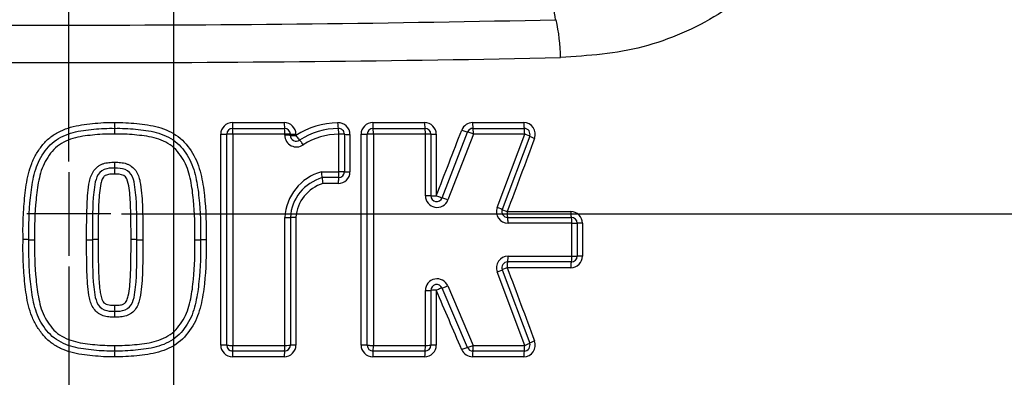
# Paper-space layout 'Sheet1' of a CAD drawing. Units: millimetres. Extents: x -21 to 210, y -8 to 297.
# Drawn here: x 145 to 154, y 186 to 189 of the extents above; entities that cross this region are included whole.
import ezdxf
from ezdxf.enums import TextEntityAlignment as Align
from ezdxf.lldxf.tags import DXFTag

# ---------------------------------------------------------------- set-up
doc = ezdxf.new("R2010")
doc.units = ezdxf.units.MM
for name, color, linetype in [('Default', 7, 'Continuous'), ('DV1_Default', 7, 'Continuous'), ('PART0', 7, 'Continuous'), ('PART4', 7, 'Continuous')]:
    doc.layers.add(name, color=color, linetype=linetype)
doc.styles.add('SEACAD_Arial', font='arial.ttf')
tags = doc.linetypes.add('CENTER2', pattern=[28.575, 19.05, -3.175, 3.175, -3.175]).pattern_tags.tags
tags[10:11] = [DXFTag(74, 4), DXFTag(75, 0), DXFTag(340, '0'), DXFTag(46, 0.0), DXFTag(50, 0.0), DXFTag(44, 0.0), DXFTag(45, 0.0)]
tags[8:9] = [DXFTag(74, 4), DXFTag(75, 0), DXFTag(340, '0'), DXFTag(46, 0.0), DXFTag(50, 0.0), DXFTag(44, 0.0), DXFTag(45, 0.0)]
tags[6:7] = [DXFTag(74, 4), DXFTag(75, 0), DXFTag(340, '0'), DXFTag(46, 0.0), DXFTag(50, 0.0), DXFTag(44, 0.0), DXFTag(45, 0.0)]
tags[4:5] = [DXFTag(74, 4), DXFTag(75, 0), DXFTag(340, '0'), DXFTag(46, 0.0), DXFTag(50, 0.0), DXFTag(44, 0.0), DXFTag(45, 0.0)]
doc.dimstyles.new('ISO', dxfattribs={"dimtxt": 1.8, "dimasz": 2.52, "dimexe": 0.9, "dimexo": 0, "dimgap": 0.45, "dimtad": 1, "dimdec": 0, "dimlfac": 10, "dimdsep": 46, "dimtxsty": 'SEACAD_Arial', "dimblk1": '_SE_FILLED', "dimblk2": '_SE_FILLED', "dimsah": 1, "dimcen": 0.9, "dimadec": 0, "dimazin": 0, "dimtfac": 0.5, "dimtmove": 0, "dimatfit": 3, "dimfxl": 1, "dimarcsym": 0})

# ---------------------------------------------------------------- blocks, each defined once
blk = doc.blocks.new('SE')
at = {"layer": 'DV1_Default', "color": 7, "linetype": 'CENTER2'}
for p, q in [((145.5394, 187.8021), (145.5394, 197.9828)), ((145.5394, 187.7121), (145.5394, 186.9921)), ((145.8994, 187.3521), (145.1794, 187.3521)), ((145.9894, 187.3521), (156.1701, 187.3521)), ((145.5394, 186.9021), (145.5394, 176.7213))]:
    blk.add_line(p, q, dxfattribs=at)
at = {"layer": 'PART0', "color": 7, "linetype": 'Continuous'}
blk.add_arc((145.5394, 187.3521), 10.6, 5.53063, 84.46924, dxfattribs=at)
at = {"layer": 'PART4', "color": 7, "linetype": 'Continuous'}
for p, q in [((149.7135, 189.0186), (149.7188, 189.0188)), ((146.9418, 188.1358), (147.3872, 188.1358)), ((146.9434, 188.0867), (147.3893, 188.0867)), ((148.1459, 188.1358), (148.5915, 188.1359)), ((148.1488, 188.0867), (148.5946, 188.0867)), ((149.0064, 188.0867), (149.4459, 188.0867)), ((146.8934, 186.2261), (146.8934, 188.0367)), ((147.3914, 188.0271), (147.3914, 188.0374)), ((147.4393, 188.0367), (147.4393, 188.0264)), ((147.4871, 188.0359), (147.4871, 188.0256)), ((147.8558, 187.714), (147.8558, 188.0365)), ((147.9033, 188.0358), (147.9033, 187.7136)), ((147.9506, 188.035), (147.9506, 187.7132)), ((148.0988, 186.2261), (148.0988, 188.0367)), ((148.5978, 188.0374), (148.1515, 188.0374)), ((148.5978, 187.5084), (148.5978, 188.0374)), ((148.6446, 188.0367), (148.6446, 187.5082)), ((148.7413, 187.4902), (148.9598, 188.0547)), ((149.01, 188.0374), (148.7912, 187.4723)), ((149.4498, 188.0374), (149.01, 188.0374)), ((149.2137, 187.4076), (149.4498, 188.0374)), ((149.4927, 188.0191), (149.2568, 187.39)), ((147.706, 187.714), (147.8558, 187.714)), ((147.8533, 187.6636), (147.7123, 187.6636)), ((147.8507, 187.6133), (147.7188, 187.6133)), ((147.4393, 187.3224), (147.4393, 186.2261)), ((149.2998, 187.3724), (149.8455, 187.3724)), ((149.3036, 187.3224), (149.8502, 187.3224)), ((149.8545, 187.2724), (149.3074, 187.2724)), ((149.8545, 186.99), (149.8545, 187.2724)), ((149.9002, 187.2724), (149.9002, 186.9903)), ((149.9453, 187.2725), (149.9453, 186.9907)), ((149.3074, 186.99), (149.8545, 186.99)), ((149.8502, 186.9403), (149.3036, 186.9403)), ((149.4498, 186.2249), (149.2137, 186.8547)), ((149.2568, 186.8728), (149.4927, 186.2436)), ((148.9592, 186.2064), (148.7406, 186.7164)), ((148.7899, 186.7355), (149.0087, 186.2249)), ((148.5978, 186.2249), (148.5978, 186.696)), ((148.6446, 186.6967), (148.6446, 186.2261)), ((148.6914, 186.6974), (148.6915, 186.2272)), ((146.945, 186.2248), (147.3913, 186.2249)), ((148.1515, 186.2249), (148.5978, 186.2249)), ((149.0087, 186.2249), (149.4498, 186.2249)), ((147.3893, 186.1761), (146.9434, 186.1761)), ((148.5915, 186.1273), (148.146, 186.1274)), ((148.5946, 186.1761), (148.1488, 186.1761)), ((149.4459, 186.1761), (149.0051, 186.1761))]:
    blk.add_line(p, q, dxfattribs=at)
for centre, radius, start, end in [((145.5394, 187.3521), 10.5993, 5.64906, 84.35214), ((145.5394, 187.3521), 10.5628, 6.22869, 83.77518), ((145.5394, 187.3521), 10.4558, 6.22869, 83.77518), ((145.5394, 187.3521), 9.4905, 8.11605, 81.90854), ((145.5394, 187.3521), 8.6728, 334.52812, 29.21854), ((-8.5136, 170.6262), 159.2925, 6.630333, 6.712498), ((145.5394, 377.2144), 188.2421, 268.729394, 271.270606), ((148.2307, 188.6745), 1.5274, 0.70571, 13.02291), ((145.5394, 394.924), 206.2738, 268.828145, 271.171855), ((147.0656, 188.1235), 1.1343, 179.38966, 181.86222), ((144.7852, 188.0497), 1.1473, 359.39384, 1.84536), ((146.9418, 188.0359), 0.0999, 90.00162, 179.99631), ((146.9434, 188.0367), 0.05, 90, 180), ((147.3872, 188.0359), 0.0999, 359.99916, 90.0053), ((147.3893, 188.0367), 0.05, 0, 90), ((147.8557, 187.4579), 0.6769, 90.90022, 122.99905), ((147.8592, 187.4549), 0.6309, 90.79214, 122.64898), ((147.8508, 188.035), 0.0999, 0.00114, 93.26026), ((147.8533, 188.0358), 0.05, 0, 93.24809), ((148.1459, 188.0359), 0.0999, 90.00013, 179.98412), ((148.1488, 188.0367), 0.05, 90, 180), ((148.5915, 188.036), 0.0999, 0.00155, 90.02007), ((148.5946, 188.0367), 0.05, 0, 90), ((149.003, 188.036), 0.0999, 90.0013, 158.83551), ((149.0064, 188.0367), 0.05, 90, 158.83874), ((149.4418, 188.036), 0.0999, 339.44805, 89.97238), ((149.4459, 188.0367), 0.05, 339.44395, 90), ((147.4915, 188.0271), 0.1001, 179.99484, 306.22733), ((147.4893, 188.0264), 0.05, 180, 306.23174), ((147.8628, 187.4509), 0.5856, 90.68558, 122.21655), ((146.7705, 187.7076), 0.8395, 177.41234, 180.87125), ((144.8476, 187.7834), 1.085, 357.99824, 0.67416), ((147.8224, 187.2983), 0.4317, 105.64789, 176.79569), ((147.8187, 187.2987), 0.3801, 106.25601, 176.42057), ((147.4186, 187.6524), 0.2939, 2.1858, 12.09566), ((147.9654, 187.6712), 0.2533, 181.71429, 193.20764), ((147.8507, 187.7132), 0.0999, 269.99699, 359.98952), ((147.8533, 187.7136), 0.05, 270, 0), ((147.815, 187.2989), 0.3288, 107.00405, 175.89441), ((148.6979, 187.5084), 0.1001, 179.99331, 338.84271), ((148.6946, 187.5082), 0.05, 180, 338.83874), ((149.3074, 187.3725), 0.1001, 159.44282, 269.99622), ((149.3036, 187.3724), 0.05, 159.44395, 270), ((149.8455, 187.2726), 0.0998, 359.97649, 89.9712), ((149.8502, 187.2724), 0.05, 0, 90), ((145.158, 185.8606), 1.2713, 88.33299, 90.54825), ((145.2321, 188.6428), 1.5118, 268.59104, 270.4657), ((145.7035, 188.4119), 1.2811, 269.44688, 271.66853), ((145.7779, 186.151), 0.9811, 89.28657, 92.16549), ((146.0849, 185.5037), 1.6282, 88.66013, 90.45332), ((146.161, 189.1648), 2.0338, 268.92821, 270.36236), ((146.6321, 189.3469), 2.2158, 269.69017, 270.94888), ((146.7055, 184.8765), 2.2551, 89.6965, 90.93087), ((149.3074, 186.8899), 0.1001, 90.00452, 200.55531), ((149.8454, 186.9907), 0.0999, 270.02842, 0.02411), ((149.8502, 186.9903), 0.05, 270, 0), ((149.3036, 186.8903), 0.05, 90, 200.55551), ((148.6979, 186.6961), 0.1001, 23.19614, 180.00621), ((148.6946, 186.6967), 0.05, 23.198, 180), ((147.1357, 186.5554), 1.2044, 179.38488, 181.81472), ((144.6417, 186.4791), 1.2908, 359.42501, 1.69474), ((145.5394, 187.3521), 10.5993, 275.64906, 354.35214), ((144.6631, 186.2128), 1.2693, 358.34402, 0.54031), ((145.5394, 187.3521), 10.5628, 276.22869, 353.77518), ((146.9418, 186.2274), 0.0999, 179.99928, 270.00059), ((146.9434, 186.2261), 0.05, 180, 270), ((147.3872, 186.2274), 0.0999, 269.99126, 0.00387), ((147.3893, 186.2261), 0.05, 270, 0), ((148.146, 186.2273), 0.0999, 180.01644, 269.99703), ((148.1488, 186.2261), 0.05, 180, 270), ((148.5916, 186.2272), 0.0999, 269.98768, 0.00063), ((148.5946, 186.2261), 0.05, 270, 0), ((149.0051, 186.2261), 0.05, 203.198, 270), ((145.5394, 187.3521), 10.4558, 290.15213, 353.77518), ((149.4418, 186.2273), 0.0999, 270.03563, 20.54239), ((149.4459, 186.2261), 0.05, 270, 20.55551), ((147.2189, 186.1395), 1.2876, 178.37007, 180.53102), ((149.0017, 186.2272), 0.0999, 203.1948, 270.00061), ((145.5394, 187.3521), 9.4905, 288.83289, 351.90854)]:
    blk.add_arc(centre, radius, start, end, dxfattribs=at)
for centre, major_axis, ratio, start_param, end_param in [((146.9434, 188.1367), (0, 0.05), 0.032528, 1.588972, 3.141593), ((146.9434, 188.0367), (0, 0.05), 0.031998, 4.72799, 6.283185), ((147.3893, 188.1367), (0, 0.05), 0.042736, 1.58892, 3.141593), ((147.3893, 188.0367), (0, -0.05), 0.040485, 1.585778, 3.141593), ((147.8477, 188.1356), (0.0028, -0.0499), 0.052629, 4.726985, 6.283185), ((147.8533, 188.0358), (0.0028, -0.0499), 0.049928, 1.582518, 3.141593), ((148.1488, 188.1367), (0, -0.05), 0.056715, 4.729441, 6.283185), ((148.1488, 188.0367), (0, 0.05), 0.054689, 4.726737, 6.283185), ((148.5946, 188.1367), (0, -0.05), 0.062967, 4.728558, 6.283185), ((148.5946, 188.0367), (0, 0.05), 0.062969, 4.726498, 6.283185), ((148.9132, 188.0728), (0.0466, -0.018), 0.03801, 4.654412, 6.283185), ((149.0064, 188.1367), (0, -0.05), 0.069516, 4.72812, 6.283185), ((149.0064, 188.0367), (0, 0.05), 0.070598, 4.726329, 6.283185), ((149.4459, 188.1367), (0, -0.05), 0.080645, 4.728585, 6.283185), ((149.4459, 188.0367), (0, 0.05), 0.078728, 4.726185, 6.283185), ((146.8434, 188.0367), (-0.05, 0), 0.015945, 1.540434, 3.141593), ((146.9434, 188.0367), (-0.05, 0), 0.015609, 4.680389, 6.283185), ((147.3893, 188.0367), (-0.05, 0), 0.014993, 3.141593, 4.671897), ((147.3893, 188.0264), (-0.05, 0), 0.014772, 3.141593, 4.671886), ((147.4893, 188.0367), (-0.05, 0), 0.015789, 0, 1.525857), ((147.4893, 188.0264), (-0.05, 0), 0.015554, 0, 1.52585), ((147.4893, 188.0264), (0.0296, -0.0403), 0.045431, 4.698365, 6.283185), ((147.5484, 187.9457), (0.0296, -0.0403), 0.042748, 1.555433, 3.141593), ((147.8533, 188.0358), (-0.05, 0), 0.014549, 3.141593, 4.663189), ((147.9533, 188.0358), (-0.05, 0), 0.015232, 0, 1.51707), ((148.0488, 188.0367), (-0.05, 0), 0.015107, 1.515479, 3.141593), ((148.1488, 188.0367), (0.05, 0), 0.014369, 1.516086, 3.141593), ((148.5946, 188.0367), (0.05, 0), 0.014137, 0, 1.507792), ((148.6946, 188.0367), (-0.05, 0), 0.014002, 0, 1.506352), ((149.0064, 188.0367), (-0.0466, 0.018), 0.038553, 4.651553, 6.283185), ((149.4459, 188.0367), (0.0468, -0.0176), 0.040655, 0, 1.501878), ((149.5395, 188.0016), (-0.0468, 0.0176), 0.042028, 0, 1.49748), ((147.8533, 187.6136), (0, 0.05), 0.052354, 0, 1.576714), ((147.8533, 187.7136), (0, 0.05), 0.049378, 3.141593, 4.720104), ((147.8533, 187.7136), (-0.05, 0), 0.007725, 3.141593, 4.662992), ((147.9533, 187.7136), (-0.05, 0), 0.008109, 0, 1.516708), ((148.5946, 187.5082), (0.05, 0), 0.003233, 0, 1.507636), ((148.6946, 187.5082), (-0.05, 0), 0.003223, 0, 1.505772), ((148.6946, 187.5082), (0.0466, -0.018), 0.026503, 4.652918, 6.283185), ((148.7879, 187.4721), (-0.0466, 0.018), 0.026422, 4.651052, 6.283185), ((149.21, 187.4076), (0.0468, -0.0176), 0.027269, 0, 1.501406), ((149.3036, 187.3724), (-0.0468, 0.0176), 0.02716, 0, 1.499667), ((147.3893, 187.3224), (0.05, 0), 0.000655, 4.753303, 6.283185), ((147.4893, 187.3224), (0.05, 0), 0.000686, 1.615939, 3.141593), ((149.3036, 187.3724), (0, -0.05), 0.076057, 4.712801, 6.283185), ((149.3036, 187.2724), (0, 0.05), 0.076198, 4.710778, 6.283185), ((149.8502, 187.3724), (0, -0.05), 0.093609, 4.712832, 6.283185), ((149.8502, 187.2724), (0, 0.05), 0.086275, 4.710796, 6.283185), ((149.8502, 187.2724), (0.05, 0), 0.001599, 4.798772, 6.283185), ((149.9502, 187.2724), (-0.05, 0), 0.001771, 4.810181, 6.283185), ((149.3036, 186.9903), (0, 0.05), 0.07617, 3.141593, 4.70507), ((149.8502, 186.9903), (0, 0.05), 0.086255, 3.141593, 4.705151), ((149.8502, 186.9903), (0.05, 0), 0.007265, 4.798749, 6.283185), ((149.9502, 186.9903), (-0.05, 0), 0.008068, 4.810456, 6.283185), ((149.3036, 186.8903), (0.0468, 0.0176), 0.035595, 1.638926, 3.141593), ((149.3036, 186.8903), (0, -0.05), 0.076215, 3.141593, 4.703041), ((149.8502, 186.8903), (0, -0.05), 0.094041, 3.141593, 4.702317), ((149.21, 186.8552), (-0.0468, -0.0176), 0.035636, 1.636982, 3.141593), ((148.6946, 186.6967), (-0.046, -0.0197), 0.037744, 3.141593, 4.766379), ((148.7866, 186.7361), (0.046, 0.0197), 0.037875, 3.141593, 4.768612), ((148.5946, 186.6967), (-0.05, 0), 0.013535, 1.633814, 3.141593), ((148.6946, 186.6967), (0.05, 0), 0.013413, 1.635288, 3.141593), ((146.8434, 186.2261), (-0.05, 0), 0.026079, 3.141593, 4.742583), ((146.9434, 186.2261), (-0.05, 0), 0.025023, 0, 1.60199), ((146.9434, 186.2261), (0, -0.05), 0.031198, 0, 1.545783), ((147.3893, 186.2261), (0, -0.05), 0.039924, 0, 1.546501), ((147.3893, 186.2261), (0.05, 0), 0.024312, 4.752312, 6.283185), ((147.4893, 186.2261), (0.05, 0), 0.02566, 1.615205, 3.141593), ((148.0488, 186.2261), (-0.05, 0), 0.024434, 3.141593, 4.766788), ((148.1488, 186.2261), (0.05, 0), 0.023487, 3.141593, 4.766765), ((148.1488, 186.2261), (0, 0.05), 0.054365, 3.141593, 4.688934), ((148.5946, 186.2261), (0, 0.05), 0.062724, 3.141593, 4.689277), ((148.5946, 186.2261), (-0.05, 0), 0.023156, 1.633545, 3.141593), ((148.6946, 186.2261), (0.05, 0), 0.022767, 1.63451, 3.141593), ((148.9132, 186.1867), (-0.046, -0.0197), 0.04819, 3.141593, 4.765386), ((149.0051, 186.2261), (0.046, 0.0197), 0.048804, 3.141593, 4.768087), ((149.0051, 186.2261), (0, 0.05), 0.070382, 3.141593, 4.689527), ((149.4459, 186.2261), (0, 0.05), 0.078577, 3.141593, 4.689745), ((149.4459, 186.2261), (-0.0468, -0.0176), 0.048889, 1.636449, 3.141593), ((149.5395, 186.2612), (0.0468, 0.0176), 0.051352, 1.641853, 3.141593), ((146.9434, 186.1261), (0, -0.05), 0.032554, 3.141593, 4.683972), ((147.3893, 186.1261), (0, -0.05), 0.042236, 3.141593, 4.684407), ((148.1488, 186.1261), (0, -0.05), 0.055673, 3.141593, 4.686238), ((148.5946, 186.1261), (0, -0.05), 0.061962, 3.141593, 4.687531), ((149.0051, 186.1261), (0, -0.05), 0.069704, 3.141593, 4.687737), ((149.4459, 186.1261), (0, -0.05), 0.081867, 3.141593, 4.686702)]:
    blk.add_ellipse(centre, major_axis=major_axis, ratio=ratio, start_param=start_param, end_param=end_param, dxfattribs=at)
for points, knots in [([(153.1086, 191.5856), (153.12, 191.5494), (153.1272, 191.5092), (153.1302, 191.4231), (153.1262, 191.3766), (153.104, 191.2754), (153.0856, 191.2201), (153.0306, 191.1017), (152.9952, 191.039), (152.9212, 190.9405), (152.8922, 190.9068), (152.8334, 190.8344), (152.8078, 190.7916), (152.7522, 190.712), (152.72, 190.6762), (152.6465, 190.6053), (152.6087, 190.5667), (152.4974, 190.4443), (152.423, 190.3589), (152.2726, 190.1891), (152.1967, 190.104), (151.9667, 189.8487), (151.8104, 189.6789), (151.4913, 189.3403), (151.3085, 189.1871), (150.9109, 188.9421), (150.6954, 188.8474), (150.3492, 188.7561), (150.2323, 188.7347), (149.9958, 188.7105), (149.8769, 188.7024), (149.7579, 188.6933)], [0, 0, 0, 0, 0.0625, 0.0625, 0.125, 0.125, 0.1875, 0.1875, 0.25, 0.25, 0.28125, 0.28125, 0.3125, 0.3125, 0.34375, 0.34375, 0.375, 0.375, 0.4375, 0.4375, 0.5, 0.5, 0.625, 0.625, 0.75, 0.75, 0.875, 0.875, 0.9375, 0.9375, 1, 1, 1, 1]), ([(145.1458, 187.1319), (145.145, 187.1949), (145.1446, 187.2579), (145.15, 187.3838), (145.155, 187.4466), (145.1649, 187.5404), (145.1688, 187.5717), (145.1787, 187.6339), (145.1847, 187.6649), (145.1998, 187.7258), (145.2088, 187.7557), (145.2253, 187.7997), (145.2314, 187.8141), (145.2451, 187.8426), (145.2528, 187.8566), (145.2694, 187.8836), (145.2783, 187.8967), (145.2967, 187.9225), (145.3061, 187.9352), (145.326, 187.9599), (145.3365, 187.9718), (145.3594, 187.9941), (145.3715, 188.0044), (145.4095, 188.0329), (145.4371, 188.049), (145.4944, 188.0763), (145.524, 188.0873), (145.5845, 188.1047), (145.6154, 188.1112), (145.6783, 188.1207), (145.7098, 188.1239), (145.7729, 188.1309), (145.8044, 188.1341), (145.8677, 188.1369), (145.8996, 188.1363), (145.9314, 188.1356)], [0, 0, 0, 0, 0.125, 0.125, 0.25, 0.25, 0.3125, 0.3125, 0.375, 0.375, 0.4375, 0.4375, 0.46875, 0.46875, 0.5, 0.5, 0.53125, 0.53125, 0.5625, 0.5625, 0.59375, 0.59375, 0.625, 0.625, 0.6875, 0.6875, 0.75, 0.75, 0.8125, 0.8125, 0.875, 0.875, 0.9375, 0.9375, 1, 1, 1, 1]), ([(145.195, 187.1314), (145.1933, 187.2516), (145.1969, 187.3721), (145.2152, 187.5515), (145.2231, 187.611), (145.2503, 187.7285), (145.2684, 187.7861), (145.3289, 187.8886), (145.3654, 187.9384), (145.4612, 188.0105), (145.5171, 188.0351), (145.6333, 188.067), (145.6931, 188.073), (145.812, 188.0858), (145.8718, 188.0879), (145.9319, 188.0867)], [0, 0, 0, 0, 0.25, 0.25, 0.375, 0.375, 0.5, 0.5, 0.625, 0.625, 0.75, 0.75, 0.875, 0.875, 1, 1, 1, 1]), ([(145.9314, 188.1356), (145.9947, 188.1369), (146.0578, 188.1344), (146.1835, 188.1207), (146.2466, 188.1138), (146.367, 188.0795), (146.4259, 188.0531), (146.5271, 187.9783), (146.567, 187.9264), (146.6337, 187.8196), (146.6552, 187.7583), (146.6859, 187.6355), (146.6949, 187.5732), (146.715, 187.3851), (146.7192, 187.2583), (146.7174, 187.1317)], [0, 0, 0, 0, 0.125, 0.125, 0.25, 0.25, 0.375, 0.375, 0.5, 0.5, 0.625, 0.625, 0.75, 0.75, 1, 1, 1, 1]), ([(145.9319, 188.0867), (145.9922, 188.0879), (146.0521, 188.0858), (146.1707, 188.073), (146.2302, 188.0671), (146.3465, 188.0352), (146.4031, 188.0104), (146.4996, 187.9372), (146.5356, 187.8879), (146.5964, 187.7838), (146.6142, 187.726), (146.6409, 187.6096), (146.6488, 187.5499), (146.6669, 187.3712), (146.6705, 187.2519), (146.6688, 187.1314)], [0, 0, 0, 0, 0.125, 0.125, 0.25, 0.25, 0.375, 0.375, 0.5, 0.5, 0.625, 0.625, 0.75, 0.75, 1, 1, 1, 1]), ([(145.9324, 188.0376), (145.8755, 188.0388), (145.8189, 188.0371), (145.7064, 188.0251), (145.6499, 188.0199), (145.5393, 187.9909), (145.486, 187.9682), (145.4185, 187.9164), (145.3995, 187.8953), (145.365, 187.8496), (145.3486, 187.8264), (145.3083, 187.7523), (145.2927, 187.6968), (145.2692, 187.5853), (145.2623, 187.5289), (145.2458, 187.359), (145.2428, 187.2449), (145.2444, 187.131)], [0, 0, 0, 0, 0.125, 0.125, 0.25, 0.25, 0.375, 0.375, 0.4375, 0.4375, 0.5, 0.5, 0.625, 0.625, 0.75, 0.75, 1, 1, 1, 1]), ([(146.6202, 187.1311), (146.6217, 187.2447), (146.6188, 187.3582), (146.6024, 187.5274), (146.5956, 187.584), (146.5724, 187.6948), (146.5573, 187.7496), (146.5168, 187.8252), (146.5002, 187.8486), (146.4659, 187.8942), (146.4471, 187.9154), (146.3791, 187.968), (146.3248, 187.991), (146.2144, 188.0199), (146.1582, 188.025), (146.046, 188.0371), (145.9894, 188.0387), (145.9324, 188.0376)], [0, 0, 0, 0, 0.25, 0.25, 0.375, 0.375, 0.5, 0.5, 0.5625, 0.5625, 0.625, 0.625, 0.75, 0.75, 0.875, 0.875, 1, 1, 1, 1]), ([(146.945, 188.0375), (146.9451, 187.7354), (146.9451, 187.4332), (146.9451, 186.829), (146.945, 186.5269), (146.945, 186.2248)], [0, 0, 0, 0, 0.5, 0.5, 1, 1, 1, 1]), ([(145.6912, 187.1309), (145.691, 187.1978), (145.6912, 187.2648), (145.6933, 187.3652), (145.6942, 187.3986), (145.6967, 187.4655), (145.6988, 187.4989), (145.7053, 187.5655), (145.7089, 187.599), (145.7196, 187.6479), (145.7239, 187.664), (145.7359, 187.6954), (145.7436, 187.7105), (145.7629, 187.7378), (145.7746, 187.7502), (145.7949, 187.7648), (145.8021, 187.769), (145.8171, 187.7767), (145.8247, 187.7802), (145.8405, 187.7859), (145.8487, 187.7879), (145.8653, 187.791), (145.8736, 187.7923), (145.8904, 187.7941), (145.8988, 187.7947), (145.9156, 187.7959), (145.924, 187.7962), (145.9325, 187.7962)], [0, 0, 0, 0, 0.25, 0.25, 0.375, 0.375, 0.5, 0.5, 0.625, 0.625, 0.6875, 0.6875, 0.75, 0.75, 0.8125, 0.8125, 0.84375, 0.84375, 0.875, 0.875, 0.90625, 0.90625, 0.9375, 0.9375, 0.96875, 0.96875, 1, 1, 1, 1]), ([(145.9319, 187.7455), (145.9015, 187.7457), (145.8699, 187.7446), (145.8144, 187.7206), (145.7923, 187.6979), (145.7676, 187.6423), (145.7621, 187.6126), (145.7536, 187.5528), (145.7507, 187.5228), (145.7393, 187.3727), (145.7404, 187.2529), (145.7408, 187.1314)], [0, 0, 0, 0, 0.125, 0.125, 0.25, 0.25, 0.375, 0.375, 0.5, 0.5, 1, 1, 1, 1]), ([(146.123, 187.1314), (146.1234, 187.2518), (146.1245, 187.3723), (146.1132, 187.5223), (146.1102, 187.5524), (146.1018, 187.6119), (146.0963, 187.6417), (146.0719, 187.6973), (146.0498, 187.7203), (145.9942, 187.7445), (145.962, 187.7457), (145.9319, 187.7455)], [0, 0, 0, 0, 0.5, 0.5, 0.625, 0.625, 0.75, 0.75, 0.875, 0.875, 1, 1, 1, 1]), ([(145.9325, 187.7962), (145.941, 187.7962), (145.9494, 187.7959), (145.9663, 187.7946), (145.9747, 187.7941), (145.9915, 187.7923), (145.9999, 187.791), (146.0165, 187.7878), (146.0248, 187.7857), (146.0406, 187.78), (146.0482, 187.7765), (146.0632, 187.7687), (146.0705, 187.7644), (146.0907, 187.7498), (146.1024, 187.7374), (146.1217, 187.7098), (146.1293, 187.6948), (146.1412, 187.6633), (146.1456, 187.6472), (146.1562, 187.5984), (146.1598, 187.5651), (146.1664, 187.4985), (146.1684, 187.4652), (146.1709, 187.3984), (146.1719, 187.365), (146.1739, 187.2647), (146.1741, 187.1979), (146.1739, 187.1311)], [0, 0, 0, 0, 0.03125, 0.03125, 0.0625, 0.0625, 0.09375, 0.09375, 0.125, 0.125, 0.15625, 0.15625, 0.1875, 0.1875, 0.25, 0.25, 0.3125, 0.3125, 0.375, 0.375, 0.5, 0.5, 0.625, 0.625, 0.75, 0.75, 1, 1, 1, 1]), ([(145.9311, 187.6948), (145.9243, 187.6949), (145.9175, 187.6946), (145.9039, 187.6935), (145.8971, 187.693), (145.8835, 187.6915), (145.8767, 187.6905), (145.8634, 187.6874), (145.8574, 187.6844), (145.8485, 187.6795), (145.8456, 187.6777), (145.8405, 187.6733), (145.8383, 187.6708), (145.832, 187.6629), (145.8287, 187.6571), (145.8202, 187.6389), (145.8165, 187.6258), (145.8075, 187.5866), (145.8044, 187.5599), (145.7988, 187.5067), (145.7966, 187.4799), (145.7939, 187.4265), (145.793, 187.3997), (145.7915, 187.3462), (145.791, 187.3194), (145.7898, 187.2391), (145.7899, 187.1856), (145.7901, 187.132)], [0, 0, 0, 0, 0.03125, 0.03125, 0.0625, 0.0625, 0.09375, 0.09375, 0.125, 0.125, 0.140625, 0.140625, 0.15625, 0.15625, 0.1875, 0.1875, 0.25, 0.25, 0.375, 0.375, 0.5, 0.5, 0.625, 0.625, 0.75, 0.75, 1, 1, 1, 1]), ([(146.072, 187.1318), (146.0723, 187.2392), (146.072, 187.3468), (146.064, 187.5076), (146.0607, 187.5616), (146.0423, 187.6402), (146.0335, 187.6691), (145.9859, 187.6945), (145.958, 187.6951), (145.9311, 187.6948)], [0, 0, 0, 0, 0.5, 0.5, 0.75, 0.75, 0.875, 0.875, 1, 1, 1, 1]), ([(145.9314, 186.1275), (145.8998, 186.1269), (145.8682, 186.1263), (145.8052, 186.129), (145.7739, 186.1322), (145.7113, 186.139), (145.68, 186.1422), (145.6175, 186.1515), (145.5865, 186.1579), (145.5262, 186.1751), (145.4968, 186.1858), (145.4398, 186.2126), (145.4121, 186.2286), (145.3743, 186.2565), (145.3622, 186.2664), (145.3394, 186.2881), (145.3287, 186.2999), (145.3086, 186.3245), (145.2991, 186.3372), (145.2806, 186.3628), (145.2717, 186.3758), (145.2549, 186.4025), (145.2471, 186.4163), (145.2331, 186.4447), (145.2268, 186.4594), (145.2096, 186.5041), (145.2004, 186.5344), (145.1774, 186.6262), (145.1682, 186.6888), (145.1548, 186.815), (145.1498, 186.8782), (145.1444, 187.0049), (145.1449, 187.0684), (145.1458, 187.1319)], [0, 0, 0, 0, 0.0625, 0.0625, 0.125, 0.125, 0.1875, 0.1875, 0.25, 0.25, 0.3125, 0.3125, 0.375, 0.375, 0.40625, 0.40625, 0.4375, 0.4375, 0.46875, 0.46875, 0.5, 0.5, 0.53125, 0.53125, 0.5625, 0.5625, 0.625, 0.625, 0.75, 0.75, 0.875, 0.875, 1, 1, 1, 1]), ([(145.9319, 186.1761), (145.8721, 186.1749), (145.8122, 186.1769), (145.6931, 186.1898), (145.6334, 186.1958), (145.5184, 186.2272), (145.4622, 186.2518), (145.3665, 186.3234), (145.3297, 186.373), (145.2685, 186.4764), (145.2501, 186.5348), (145.2231, 186.6516), (145.2152, 186.7116), (145.1969, 186.8909), (145.1933, 187.0118), (145.195, 187.1314)], [0, 0, 0, 0, 0.125, 0.125, 0.25, 0.25, 0.375, 0.375, 0.5, 0.5, 0.625, 0.625, 0.75, 0.75, 1, 1, 1, 1]), ([(145.2444, 187.131), (145.2429, 187.017), (145.2459, 186.9033), (145.2625, 186.7335), (145.2694, 186.6766), (145.2928, 186.5655), (145.3083, 186.5099), (145.3493, 186.4348), (145.3658, 186.4118), (145.4, 186.3665), (145.4196, 186.345), (145.4873, 186.2935), (145.5409, 186.271), (145.6499, 186.2425), (145.7065, 186.2372), (145.8191, 186.2252), (145.8757, 186.2236), (145.9324, 186.2247)], [0, 0, 0, 0, 0.25, 0.25, 0.375, 0.375, 0.5, 0.5, 0.5625, 0.5625, 0.625, 0.625, 0.75, 0.75, 0.875, 0.875, 1, 1, 1, 1]), ([(145.9324, 186.4661), (145.9239, 186.4661), (145.9154, 186.4664), (145.8986, 186.4676), (145.8902, 186.4682), (145.8734, 186.47), (145.865, 186.4713), (145.8484, 186.4745), (145.8401, 186.4766), (145.8243, 186.4823), (145.8166, 186.4858), (145.8016, 186.4935), (145.7943, 186.4978), (145.7741, 186.5125), (145.7625, 186.5249), (145.7432, 186.5524), (145.7356, 186.5674), (145.7236, 186.599), (145.7193, 186.6151), (145.7087, 186.6639), (145.7051, 186.6972), (145.6986, 186.7637), (145.6965, 186.7971), (145.694, 186.8638), (145.6931, 186.8972), (145.691, 186.9973), (145.6909, 187.0641), (145.6912, 187.1309)], [0, 0, 0, 0, 0.03125, 0.03125, 0.0625, 0.0625, 0.09375, 0.09375, 0.125, 0.125, 0.15625, 0.15625, 0.1875, 0.1875, 0.25, 0.25, 0.3125, 0.3125, 0.375, 0.375, 0.5, 0.5, 0.625, 0.625, 0.75, 0.75, 1, 1, 1, 1]), ([(145.7408, 187.1314), (145.7404, 187.011), (145.7393, 186.8906), (145.7506, 186.7406), (145.7535, 186.7105), (145.762, 186.651), (145.7675, 186.6211), (145.7918, 186.5655), (145.8139, 186.5425), (145.8695, 186.5182), (145.9018, 186.517), (145.9319, 186.5173)], [0, 0, 0, 0, 0.5, 0.5, 0.625, 0.625, 0.75, 0.75, 0.875, 0.875, 1, 1, 1, 1]), ([(145.7901, 187.132), (145.7901, 187.1291), (145.7901, 187.1262), (145.7901, 187.1233), (145.7899, 187.0292), (145.7908, 186.935), (145.7943, 186.8409), (145.796, 186.7947), (145.7994, 186.7484), (145.805, 186.7025), (145.807, 186.6867), (145.8093, 186.6708), (145.8127, 186.6552), (145.8161, 186.6396), (145.8202, 186.6238), (145.8274, 186.6095), (145.8307, 186.6027), (145.8348, 186.5962), (145.8401, 186.5907), (145.8454, 186.5852), (145.8524, 186.5814), (145.8594, 186.5782), (145.8672, 186.5745), (145.8759, 186.5729), (145.8845, 186.5716), (145.9, 186.5693), (145.9157, 186.5682), (145.9314, 186.5683)], [0, 0, 0, 0, 0.013458, 0.013458, 0.013458, 0.450282, 0.450282, 0.450282, 0.665205, 0.665205, 0.665205, 0.739251, 0.739251, 0.739251, 0.81386, 0.81386, 0.81386, 0.848944, 0.848944, 0.848944, 0.885102, 0.885102, 0.885102, 0.926047, 0.926047, 0.926047, 1, 1, 1, 1]), ([(145.9314, 186.5683), (145.938, 186.5683), (145.9447, 186.5686), (145.9579, 186.5696), (145.9645, 186.57), (145.9778, 186.5714), (145.9843, 186.5724), (145.9973, 186.5752), (146.0035, 186.578), (146.0124, 186.5827), (146.0153, 186.5843), (146.0206, 186.5885), (146.023, 186.5909), (146.0295, 186.5987), (146.033, 186.6046), (146.0418, 186.6228), (146.0455, 186.6358), (146.0547, 186.6753), (146.0578, 186.702), (146.0633, 186.7555), (146.0656, 186.7823), (146.0682, 186.836), (146.069, 186.8629), (146.0705, 186.9166), (146.071, 186.9435), (146.0722, 187.0242), (146.0722, 187.078), (146.072, 187.1318)], [0, 0, 0, 0, 0.03125, 0.03125, 0.0625, 0.0625, 0.09375, 0.09375, 0.125, 0.125, 0.140625, 0.140625, 0.15625, 0.15625, 0.1875, 0.1875, 0.25, 0.25, 0.375, 0.375, 0.5, 0.5, 0.625, 0.625, 0.75, 0.75, 1, 1, 1, 1]), ([(146.7174, 187.1317), (146.7192, 187.0054), (146.715, 186.879), (146.695, 186.691), (146.686, 186.6282), (146.6555, 186.5058), (146.6351, 186.4464), (146.5678, 186.3377), (146.5282, 186.286), (146.4272, 186.2107), (146.3683, 186.1842), (146.2473, 186.1495), (146.1838, 186.1425), (146.0581, 186.1288), (145.9949, 186.1263), (145.9314, 186.1275)], [0, 0, 0, 0, 0.25, 0.25, 0.375, 0.375, 0.5, 0.5, 0.625, 0.625, 0.75, 0.75, 0.875, 0.875, 1, 1, 1, 1]), ([(145.9319, 186.5173), (145.9622, 186.517), (145.9939, 186.5182), (146.0494, 186.5422), (146.0716, 186.5651), (146.0961, 186.6202), (146.1017, 186.6503), (146.1102, 186.7101), (146.1131, 186.74), (146.1245, 186.8901), (146.1234, 187.01), (146.123, 187.1314)], [0, 0, 0, 0, 0.125, 0.125, 0.25, 0.25, 0.375, 0.375, 0.5, 0.5, 1, 1, 1, 1]), ([(146.6688, 187.1314), (146.6705, 187.0115), (146.6669, 186.8918), (146.6488, 186.7133), (146.641, 186.6536), (146.6144, 186.5372), (146.5967, 186.4795), (146.5359, 186.3752), (146.4999, 186.3259), (146.403, 186.2523), (146.3469, 186.2277), (146.2307, 186.1958), (146.1712, 186.1899), (146.0523, 186.177), (145.9918, 186.1749), (145.9319, 186.1761)], [0, 0, 0, 0, 0.25, 0.25, 0.375, 0.375, 0.5, 0.5, 0.625, 0.625, 0.75, 0.75, 0.875, 0.875, 1, 1, 1, 1]), ([(146.1739, 187.1311), (146.1741, 187.0642), (146.1739, 186.9972), (146.1718, 186.8969), (146.1709, 186.8634), (146.1683, 186.7966), (146.1662, 186.7633), (146.1596, 186.6967), (146.156, 186.6633), (146.1417, 186.5979), (146.1309, 186.5655), (146.102, 186.5245), (146.0903, 186.5122), (146.07, 186.4976), (146.0626, 186.4933), (146.0477, 186.4856), (146.0401, 186.4821), (146.0243, 186.4765), (146.016, 186.4744), (145.9994, 186.4713), (145.9911, 186.47), (145.9744, 186.4682), (145.966, 186.4676), (145.9493, 186.4664), (145.9408, 186.4661), (145.9324, 186.4661)], [0, 0, 0, 0, 0.25, 0.25, 0.375, 0.375, 0.5, 0.5, 0.625, 0.625, 0.75, 0.75, 0.8125, 0.8125, 0.84375, 0.84375, 0.875, 0.875, 0.90625, 0.90625, 0.9375, 0.9375, 0.96875, 0.96875, 1, 1, 1, 1]), ([(145.9324, 186.2247), (145.9894, 186.2236), (146.0464, 186.2253), (146.159, 186.2374), (146.2155, 186.2426), (146.3256, 186.2716), (146.3792, 186.2943), (146.4477, 186.3474), (146.4665, 186.3689), (146.5006, 186.4144), (146.5172, 186.4378), (146.5575, 186.5134), (146.5725, 186.5682), (146.5956, 186.6789), (146.6024, 186.7354), (146.6188, 186.9044), (146.6217, 187.0177), (146.6202, 187.1311)], [0, 0, 0, 0, 0.125, 0.125, 0.25, 0.25, 0.375, 0.375, 0.4375, 0.4375, 0.5, 0.5, 0.625, 0.625, 0.75, 0.75, 1, 1, 1, 1])]:
    blk.add_open_spline(points, degree=3, knots=knots, dxfattribs=at)
for points in [[(148.6914, 187.5081), (148.7642, 187.6961), (148.837, 187.8841), (148.9098, 188.0721)], [(149.003, 188.1359), (149.1493, 188.1359), (149.2956, 188.1359), (149.4419, 188.1359)], [(146.8419, 186.2274), (146.8419, 186.8301), (146.8419, 187.4331), (146.8419, 188.0359)], [(147.3914, 188.0374), (147.2426, 188.0374), (147.0938, 188.0375), (146.945, 188.0375)], [(148.046, 186.2273), (148.046, 186.8301), (148.046, 187.433), (148.046, 188.0359)], [(148.1515, 188.0374), (148.1515, 187.4332), (148.1515, 186.829), (148.1515, 186.2249)], [(148.6914, 188.036), (148.6914, 187.86), (148.6914, 187.6841), (148.6914, 187.5081)], [(149.5354, 188.0009), (149.4569, 187.7915), (149.3784, 187.582), (149.2998, 187.3724)], [(147.3913, 186.2249), (147.3913, 186.5906), (147.3914, 186.9565), (147.3914, 187.3224)], [(147.4871, 187.3225), (147.4871, 186.9574), (147.4871, 186.5923), (147.4871, 186.2274)], [(149.8455, 186.8908), (149.6637, 186.8908), (149.4818, 186.8908), (149.2998, 186.8908)], [(149.2998, 186.8908), (149.3784, 186.6812), (149.4569, 186.4717), (149.5353, 186.2623)], [(148.9099, 186.1878), (148.8371, 186.3577), (148.7643, 186.5275), (148.6914, 186.6974)], [(147.3872, 186.1275), (147.2388, 186.1275), (147.0903, 186.1275), (146.9418, 186.1275)], [(149.4418, 186.1274), (149.2952, 186.1273), (149.1484, 186.1273), (149.0017, 186.1273)]]:
    blk.add_open_spline(points, degree=3, dxfattribs=at)
blk = doc.blocks.new('DMBLK9')
at = {"layer": 'Default', "linetype": 'Continuous'}
for points in [[(135.9094, 212.0512), (133.3894, 211.6312), (135.9094, 211.2112)], [(143.0194, 212.0512), (143.0194, 211.2112), (145.5394, 211.6312)]]:
    blk.add_hatch(color=7, dxfattribs=at).paths.add_polyline_path(points)
at = {"layer": 'Default', "color": 7, "linetype": 'Continuous'}
for p, q in [((133.3894, 189.5021), (133.3894, 212.5312)), ((145.5394, 193.9288), (145.5394, 212.5312)), ((133.3894, 211.6312), (145.5394, 211.6312))]:
    blk.add_line(p, q, dxfattribs=at)
at = {"layer": 'Default', "color": 7, "linetype": 'Continuous', "style": 'SEACAD_Arial'}
for s, p in [('122', (136.5491, 216.0412)), ('(', (134.8274, 213.8812)), (')', (143.2796, 213.8812)), ('4.78"', (136.5491, 213.8812))]:
    blk.add_text(s, height=1.8, dxfattribs=at).set_placement(p, align=Align.TOP_LEFT)
blk = doc.blocks.new('_SE_FILLED')
at = {"color": 0}
blk.add_line((0, 0), (-1, 0), dxfattribs=at)
blk.add_solid([(0, 0), (-1, -0.1665), (-1, 0.1665), (0, 0)], dxfattribs=at)
blk = doc.blocks.new('DMBLK10')
at = {"layer": 'Default', "linetype": 'Continuous'}
for points in [[(148.0594, 212.0512), (145.5394, 211.6312), (148.0594, 211.2112)], [(163.8194, 212.0512), (163.8194, 211.2112), (166.3394, 211.6312)]]:
    blk.add_hatch(color=7, dxfattribs=at).paths.add_polyline_path(points)
at = {"layer": 'Default', "color": 7, "linetype": 'Continuous'}
for p, q in [((145.5394, 197.7521), (145.5394, 212.5312)), ((166.3394, 186.5774), (166.3394, 212.5312)), ((145.5394, 211.6312), (166.3394, 211.6312))]:
    blk.add_line(p, q, dxfattribs=at)
at = {"layer": 'Default', "color": 7, "linetype": 'Continuous', "style": 'SEACAD_Arial'}
for s, p in [('208', (153.0241, 216.0412)), ('(', (151.3024, 213.8812)), (')', (159.7546, 213.8812)), ('8.19"', (153.0241, 213.8812))]:
    blk.add_text(s, height=1.8, dxfattribs=at).set_placement(p, align=Align.TOP_LEFT)
blk = doc.blocks.new('DMBLK11')
at = {"layer": 'Default', "linetype": 'Continuous'}
for points in [[(180.8097, 196.2868), (180.3897, 198.8068), (179.9697, 196.2868)], [(180.8097, 173.6721), (179.9697, 173.6721), (180.3897, 171.1521)]]:
    blk.add_hatch(color=7, dxfattribs=at).paths.add_polyline_path(points)
at = {"layer": 'Default', "color": 7, "linetype": 'Continuous'}
for p, q in [((145.5394, 198.8068), (181.2897, 198.8068)), ((180.3897, 198.8068), (180.3897, 171.1521)), ((151.3266, 171.1521), (181.2897, 171.1521))]:
    blk.add_line(p, q, dxfattribs=at)
at = {"layer": 'Default', "color": 7, "linetype": 'Continuous', "style": 'SEACAD_Arial'}
for s, p in [(')', (178.1397, 189.499)), ('10.89"', (178.1397, 181.3599)), ('277', (175.9797, 181.3599)), ('(', (178.1397, 179.6381))]:
    blk.add_text(s, height=1.8, rotation=90, dxfattribs=at).set_placement(p, align=Align.TOP_LEFT)
blk = doc.blocks.new('DMBLK15')
at = {"layer": 'Default', "linetype": 'Continuous'}
for points in [[(143.0194, 206.6512), (143.0194, 205.8112), (145.5394, 206.2312)], [(148.9594, 206.6512), (146.4394, 206.2312), (148.9594, 205.8112)]]:
    blk.add_hatch(color=7, dxfattribs=at).paths.add_polyline_path(points)
at = {"layer": 'Default', "color": 7, "linetype": 'Continuous'}
for p, q in [((145.5394, 197.9828), (145.5394, 207.1312)), ((146.4394, 181.8964), (146.4394, 207.1312)), ((160.555, 206.2312), (140.4994, 206.2312))]:
    blk.add_line(p, q, dxfattribs=at)
at = {"layer": 'Default', "color": 7, "linetype": 'Continuous', "style": 'SEACAD_Arial'}
for s, p in [('9', (152.3728, 210.6412)), ('(', (150.6511, 208.4812)), (')', (159.1032, 208.4812)), ('0.35"', (152.3728, 208.4812)), ('CofG', (150.6511, 205.7812))]:
    blk.add_text(s, height=1.8, dxfattribs=at).set_placement(p, align=Align.TOP_LEFT)

psp = doc.layouts.new('Sheet1')

# ---------------------------------------------------------------- block references
at = {"layer": 'Default'}
psp.add_blockref('SE', (0, 0), dxfattribs=at)

# ---------------------------------------------------------------- dimensions: what is measured, and where the dimension line sits
at = {"layer": 'Default', "color": 7, "linetype": 'Continuous'}
for base, p1, p2, text, picture, middle in [((145.5393667227, 211.6311790765), (133.3893667227, 188.3620547475), (145.5393667227, 193.9288361272), '\\A1;<>', 'DMBLK9', (139.4643666474, 211.6311790765)), ((166.3394, 211.6312), (145.5394, 197.7521), (166.3394, 184.5262), '\\A1;<>', 'DMBLK10', (155.9394, 211.6312)), ((145.5394, 206.2312), (146.4394, 181.8964), (145.5394, 187.3521), '\\A1;<>\\XCofG', 'DMBLK15', (150.0211, 206.2312))]:
    dim = psp.add_linear_dim(base=base, p1=p1, p2=p2, text=text, dimstyle='ISO', override={"dimpost": '\\X'}, dxfattribs=at)
    dim.commit()
    dim.dimension.update_dxf_attribs({"geometry": picture, "text_midpoint": middle, "dimtype": 160})
dim = psp.add_linear_dim(base=(180.3897, 171.1521), p1=(145.5394, 198.8068), p2=(151.3266, 171.1521), angle=90, text='\\A1;<>', dimstyle='ISO', override={"dimpost": '\\X'}, dxfattribs=at)
dim.commit()
dim.dimension.update_dxf_attribs({"geometry": 'DMBLK11', "text_midpoint": (180.3897, 184.9794), "dimtype": 160})

doc.saveas('drawing.dxf')
